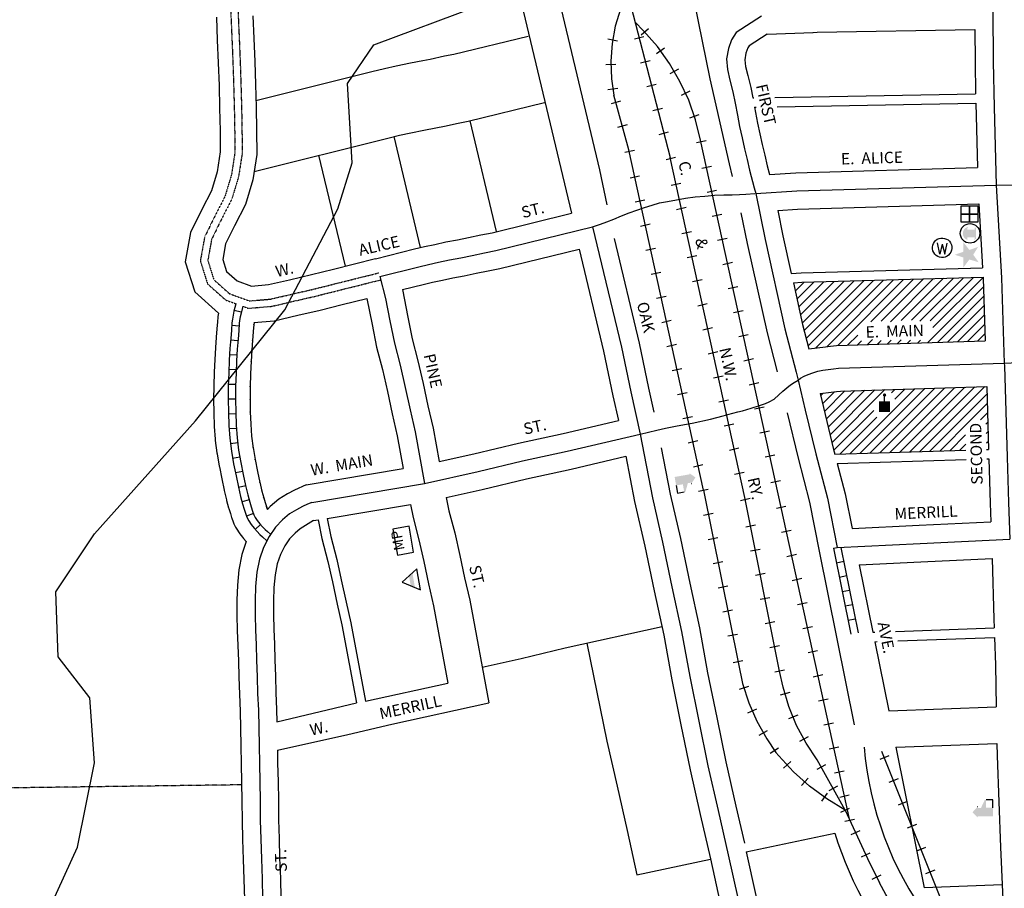
# Model space of a CAD drawing. Extents: x 2147522 to 2158158, y 16249443 to 16257039.
# Drawn here: x 2150006 to 2152164, y 16252229 to 16254133 of the extents above; entities that cross this region are included whole.
import ezdxf
from ezdxf.enums import TextEntityAlignment as Align

# ---------------------------------------------------------------- set-up
doc = ezdxf.new("R2010")
doc.units = 0
doc.header["$MEASUREMENT"] = 0
doc.linetypes.add('DGN_STYLE_2', pattern=[0.0011, 0, -0.0011])
doc.linetypes.add('DGN_STYLE_5', pattern=[0.0011, 0, -0.0011])
for name, color, linetype in [('L10', 7, 'CONTINUOUS'), ('L11', 7, 'CONTINUOUS'), ('L14', 7, 'CONTINUOUS'), ('L17', 7, 'CONTINUOUS'), ('L18', 7, 'CONTINUOUS'), ('L2', 7, 'CONTINUOUS'), ('L3', 7, 'CONTINUOUS'), ('L4', 7, 'CONTINUOUS'), ('L5', 7, 'CONTINUOUS'), ('L6', 7, 'CONTINUOUS'), ('L7', 7, 'CONTINUOUS'), ('L9', 7, 'CONTINUOUS')]:
    doc.layers.add(name, color=color, linetype=linetype)
doc.styles.add('STYLE-FONT001', font='font001.shx')
doc.styles.add('STYLE-FONT002', font='font002.shx')
doc.styles.add('STYLE-FONT023', font='font023.shx')

# ---------------------------------------------------------------- blocks, each defined once
blk = doc.blocks.new('FRHLL')
at = {"layer": 'L17', "color": 7, "linetype": 'CONTINUOUS', "flags": 128}
for points in [[(-297, -2), (-297, 297), (2, 297), (2, -2), (-297, -2)], [(2, -2), (2, 297), (308, 297), (308, -2), (2, -2)], [(-297, -300), (-297, -2), (2, -2), (2, -300), (-297, -300)], [(2, -300), (2, -2), (308, -2), (308, -300), (2, -300)]]:
    blk.add_lwpolyline(points, close=True, dxfattribs=at)
blk = doc.blocks.new('MB')
at = {"layer": 'L17', "linetype": 'CONTINUOUS'}
blk.add_hatch(color=7, dxfattribs=at).paths.add_polyline_path([(-242, 93, -0.718342), (229, 95), (231, 94), (139, 94), (139, -171), (206, -171), (206, -212), (-209, -212), (-209, -171), (-142, -171), (-142, 94), (-242, 94)])
at = {"layer": 'L17', "color": 7, "linetype": 'CONTINUOUS'}
for p, q in [((227, 94), (229, 96)), ((-209, -172), (-208, -171))]:
    blk.add_line(p, q, dxfattribs=at)
blk.add_circle((0, 0), 356, dxfattribs=at)
blk = doc.blocks.new('PLC')
at = {"layer": 'L17', "linetype": 'CONTINUOUS'}
blk.add_hatch(color=7, dxfattribs=at).paths.add_polyline_path([(0, 0), (99, 340), (-199, 563), (174, 563), (273, 870), (381, 563), (737, 563), (447, 340), (563, 17), (273, 199)])
blk = doc.blocks.new('WTR')
at = {"layer": 'L17', "color": 7, "linetype": 'CONTINUOUS'}
for p, q in [((-90, -231), (-173, 175)), ((1, 126), (-90, -231)), ((1, 126), (92, -231)), ((92, -231), (184, 167))]:
    blk.add_line(p, q, dxfattribs=at)
blk.add_ellipse((0, 0), major_axis=(178, -308), ratio=0.99935, dxfattribs=at)
blk = doc.blocks.new('PO')
at = {"layer": 'L17', "linetype": 'CONTINUOUS'}
h = blk.add_hatch(color=7, dxfattribs=at)
edge = h.paths.add_edge_path()
edge.add_arc((199, 619), 62.3, 0, 360)
at = {"layer": 'L17', "color": 7, "linetype": 'CONTINUOUS'}
blk.add_line((199, 389), (199, 556), dxfattribs=at)
at = {"layer": 'L17', "color": 7, "linetype": 'CONTINUOUS', "extrusion": (0, 0, -1)}
blk.add_solid([(0, 0), (0, 389), (-398, 0), (-398, 389)], dxfattribs=at)
blk = doc.blocks.new('ELEV')
at = {"layer": 'L17', "linetype": 'CONTINUOUS'}
blk.add_hatch(color=7, dxfattribs=at).paths.add_polyline_path([(0, 0), (0, 555), (-41, 555), (149, 746), (348, 555), (307, 555), (307, 435), (597, 298), (597, 249), (315, 249), (315, 0)])
at = {"layer": 'L17', "color": 7, "linetype": 'CONTINUOUS'}
for p, q in [((340, 555), (344, 559)), ((315, 0), (597, 0)), ((597, 0), (597, 249))]:
    blk.add_line(p, q, dxfattribs=at)
blk = doc.blocks.new('BLFLD')
at = {"layer": 'L17', "color": 7, "linetype": 'CONTINUOUS'}
for p, q in [((0, 605), (-389, 0)), ((0, 605), (389, 0)), ((-389, 0), (389, 0))]:
    blk.add_line(p, q, dxfattribs=at)
blk.add_solid([(-181, 323), (181, 323), (-272, 182), (272, 182)], dxfattribs=at)
blk = doc.blocks.new('MUNP')
at = {"layer": 'L17', "color": 7, "linetype": 'CONTINUOUS'}
blk.add_line((-521, 287), (-521, -310), dxfattribs=at)
at = {"layer": 'L17', "color": 7, "linetype": 'CONTINUOUS', "flags": 128}
for points in [[(440, -310), (440, -310), (440, 287), (-521, 287)], [(-521, -310), (440, -310)]]:
    blk.add_lwpolyline(points, dxfattribs=at)
at = {"layer": 'L17', "color": 7, "linetype": 'CONTINUOUS', "style": 'STYLE-FONT001', "width": 0.971827}
blk.add_text('MP', height=381.2, dxfattribs=at).set_placement((0, -3), align=Align.CENTER)

msp = doc.modelspace()

# ---------------------------------------------------------------- linework, layer by layer
at = {"layer": 'L10', "color": 7, "linetype": 'CONTINUOUS'}
for p, q in [((2151702, 16253555), (2151702.7, 16253555.8)), ((2152105.2, 16253428), (2152121.9, 16253444.6)), ((2152090.8, 16253255.6), (2152126.9, 16253291.7))]:
    msp.add_line(p, q, dxfattribs=at)
at = {"layer": 'L11', "color": 220, "linetype": 'CONTINUOUS'}
for p, q in [((2151353.3, 16254090.4), (2151374.2, 16254095.8)), ((2151384.6, 16254112.5), (2151368.3, 16254098.4)), ((2151295.3, 16254090.6), (2151316.5, 16254086.6)), ((2151419.7, 16254070.3), (2151402.1, 16254057.7)), ((2151291, 16254034.5), (2151312.6, 16254035.3)), ((2151366.8, 16254038.1), (2151387.7, 16254043.5)), ((2151450, 16254024.4), (2151431.4, 16254013.6)), ((2151380.4, 16253985.8), (2151401.3, 16253991.2)), ((2151295.5, 16253979.6), (2151316.8, 16253982.7)), ((2151475.2, 16253975.6), (2151455.6, 16253966.5)), ((2151323.1, 16253954), (2151302.2, 16253948.2)), ((2151393.9, 16253933.5), (2151414.8, 16253939)), ((2151494.9, 16253924.2), (2151474.5, 16253917.1)), ((2151337.4, 16253901.9), (2151316.5, 16253896.2)), ((2151407.5, 16253881.3), (2151428.4, 16253886.7)), ((2151510.5, 16253867.3), (2151489.4, 16253862.7)), ((2151353.3, 16253845.9), (2151332.2, 16253841.3)), ((2151443.8, 16253830.4), (2151422.7, 16253825.8)), ((2151522.1, 16253811.1), (2151501, 16253806.5)), ((2151364.9, 16253789.6), (2151343.8, 16253785)), ((2151455.4, 16253773.5), (2151434.3, 16253768.9)), ((2151533.7, 16253758.4), (2151512.6, 16253753.8)), ((2151376.5, 16253736.9), (2151355.4, 16253732.3)), ((2151466.9, 16253720.7), (2151445.8, 16253716.1)), ((2151545.2, 16253705.6), (2151524.1, 16253701)), ((2151388, 16253684.1), (2151366.9, 16253679.5)), ((2151478.5, 16253668), (2151457.4, 16253663.4)), ((2151556.8, 16253652.9), (2151535.7, 16253648.3)), ((2151399.6, 16253631.4), (2151378.5, 16253626.8)), ((2151490.1, 16253615.2), (2151469, 16253610.6)), ((2151568.4, 16253600.2), (2151547.3, 16253595.5)), ((2151411.2, 16253578.7), (2151390.1, 16253574)), ((2151501.6, 16253562.5), (2151480.5, 16253557.9)), ((2151580, 16253547.4), (2151558.9, 16253542.8)), ((2151422.7, 16253525.9), (2151401.6, 16253521.3)), ((2151513.2, 16253509.7), (2151492.1, 16253505.1)), ((2151591.5, 16253494.7), (2151570.4, 16253490)), ((2151434.3, 16253473.2), (2151413.2, 16253468.5)), ((2151524.8, 16253457), (2151503.7, 16253452.4)), ((2151603.1, 16253441.9), (2151582, 16253437.3)), ((2151445.9, 16253420.4), (2151424.8, 16253415.8)), ((2151536.3, 16253404.3), (2151515.2, 16253399.6)), ((2151614.7, 16253389.2), (2151593.6, 16253384.5)), ((2151457.4, 16253367.7), (2151436.3, 16253363)), ((2151547.9, 16253351.5), (2151526.8, 16253346.9)), ((2151626.2, 16253336.4), (2151605.1, 16253331.8)), ((2151469, 16253314.9), (2151447.9, 16253310.3)), ((2151559.5, 16253298.8), (2151538.4, 16253294.1)), ((2151637.8, 16253283.7), (2151616.7, 16253279.1)), ((2151480.6, 16253262.2), (2151459.5, 16253257.5)), ((2151571.1, 16253246), (2151550, 16253241.4)), ((2151649.4, 16253230.9), (2151628.3, 16253226.3)), ((2151492.2, 16253209.4), (2151471.1, 16253204.8)), ((2151582.6, 16253193.3), (2151561.5, 16253188.6)), ((2151660.9, 16253178.2), (2151639.8, 16253173.6)), ((2151503.7, 16253156.7), (2151482.6, 16253152.1)), ((2151594.2, 16253140.5), (2151573.1, 16253135.9)), ((2151494.2, 16253099.5), (2151515.3, 16253103.8)), ((2151673.6, 16253122), (2151652.5, 16253117.4)), ((2151607.2, 16253083), (2151586.1, 16253078.4)), ((2151685.6, 16253065.8), (2151664.5, 16253061.2)), ((2151504.8, 16253046.6), (2151526, 16253050.8)), ((2151618.5, 16253024.7), (2151597.3, 16253020.4)), ((2151515.4, 16252993.6), (2151536.6, 16252997.9)), ((2151697.2, 16253013), (2151676.1, 16253008.4)), ((2151629.1, 16252971.7), (2151607.9, 16252967.5)), ((2151708.7, 16252960.3), (2151687.6, 16252955.7)), ((2151526.1, 16252940.7), (2151547.3, 16252944.9)), ((2151639.7, 16252918.8), (2151618.6, 16252914.5)), ((2151536.7, 16252887.7), (2151557.9, 16252892)), ((2151720.3, 16252907.6), (2151699.2, 16252902.9)), ((2151650.4, 16252865.8), (2151629.2, 16252861.6)), ((2151731.9, 16252854.8), (2151710.8, 16252850.2)), ((2151547.4, 16252834.8), (2151568.6, 16252839)), ((2151661, 16252812.9), (2151639.9, 16252808.6)), ((2151743.4, 16252802.1), (2151722.3, 16252797.4)), ((2151558, 16252781.9), (2151579.2, 16252786.1)), ((2151671.7, 16252760), (2151650.5, 16252755.7)), ((2151755, 16252749.3), (2151733.9, 16252744.7)), ((2151569.8, 16252723.9), (2151590.9, 16252728.2)), ((2151682.3, 16252707), (2151661.2, 16252702.8)), ((2151766.6, 16252696.6), (2151745.5, 16252691.9)), ((2151583.4, 16252665.2), (2151603.9, 16252671.8)), ((2151693.8, 16252658.2), (2151673.1, 16252651.9)), ((2151778.1, 16252643.8), (2151757, 16252639.2)), ((2151602, 16252613.5), (2151621.9, 16252622.1)), ((2151711.3, 16252608.3), (2151691.4, 16252600)), ((2151789.7, 16252591.1), (2151768.6, 16252586.5)), ((2151626.5, 16252564.3), (2151645.4, 16252574.7)), ((2151734.5, 16252560.7), (2151715.5, 16252550.6)), ((2151668.9, 16252536.4), (2151650.9, 16252524.5)), ((2151801.3, 16252538.3), (2151780.2, 16252533.7)), ((2151696, 16252506.7), (2151680.2, 16252492)), ((2151772.2, 16252499.9), (2151753.3, 16252489.3)), ((2151911.3, 16252519.1), (2151891.3, 16252511.1)), ((2151812.9, 16252485.6), (2151791.8, 16252481)), ((2151734.2, 16252470.1), (2151719.8, 16252454)), ((2151931.4, 16252469), (2151911.3, 16252461)), ((2151776.1, 16252437.6), (2151763.2, 16252420.2)), ((2151798.5, 16252452.7), (2151779.7, 16252442.2)), ((2151824.4, 16252432.8), (2151803.3, 16252428.2)), ((2151951.4, 16252418.9), (2151931.4, 16252410.8)), ((2151805.6, 16252395.8), (2151825.2, 16252404.9)), ((2151836, 16252380.1), (2151814.9, 16252375.5)), ((2151971.5, 16252368.7), (2151951.4, 16252360.7)), ((2151828.3, 16252346.8), (2151847.9, 16252355.8)), ((2151850.9, 16252297.7), (2151870.5, 16252306.8)), ((2151991.5, 16252318.6), (2151971.5, 16252310.6)), ((2152011.6, 16252268.4), (2151991.5, 16252260.4)), ((2151874.8, 16252249), (2151894.2, 16252258.6))]:
    msp.add_line(p, q, dxfattribs=at)
at = {"layer": 'L11', "color": 7, "linetype": 'CONTINUOUS'}
msp.add_line((2151758.7, 16252967.9), (2151835.2, 16252587.3), dxfattribs=at)
at = {"layer": 'L11', "color": 7, "linetype": 'CONTINUOUS', "flags": 128}
for points in [[(2151450.9, 16254337.8), (2151518.9, 16254003.3)], [(2151165.6, 16254269.5), (2151277, 16253803.5), (2151293, 16253727.1)], [(2151587, 16253709.5), (2151600.7, 16253642.2), (2151644.2, 16253446.1), (2151666.2, 16253361)], [(2151309.1, 16253652.9), (2151363.9, 16253423.5), (2151384.5, 16253325.2), (2151396, 16253272.8)], [(2151688.1, 16253271.2), (2151712.4, 16253171.3), (2151737.5, 16253075.3), (2151758.6, 16252968.1)], [(2151412.3, 16253194.6), (2151432.1, 16253093), (2151454.4, 16252995.8), (2151474.9, 16252897.7), (2151496.1, 16252799.5), (2151513.9, 16252700.9), (2151533.8, 16252603.3), (2151553.8, 16252505.8), (2151575.7, 16252408.7), (2151594.5, 16252327.7)]]:
    msp.add_lwpolyline(points, dxfattribs=at)
at = {"layer": 'L11', "color": 220, "linetype": 'CONTINUOUS', "flags": 128}
for points in [[(2151309.5, 16254302.1), (2151431.7, 16253830.8)], [(2151338.3, 16254191.2), (2151322.9, 16254155.6), (2151311.5, 16254118.6), (2151304.4, 16254080.5), (2151301.5, 16254041.8), (2151302.9, 16254003.1), (2151308.2, 16253967.4)], [(2151498.5, 16253868.5), (2151487.5, 16253912.8), (2151472.4, 16253955.9), (2151453.2, 16253997.4), (2151430.3, 16254036.9), (2151403.7, 16254074.1), (2151373.7, 16254108.5), (2151354.8, 16254127.2)], [(2151341.3, 16253847), (2151308.2, 16253967.4)], [(2151662, 16253123.1), (2151498.5, 16253868.5)], [(2151504.7, 16253101.6), (2151341.3, 16253847)], [(2151595.2, 16253085.5), (2151431.7, 16253830.8)], [(2151825.4, 16252377.8), (2151662, 16253123.1)], [(2151504.7, 16253101.6), (2151581.3, 16252721.1)], [(2151671.7, 16252704.9), (2151595.2, 16253085.5)], [(2151581.3, 16252721.1), (2151590.6, 16252677.8), (2151604.2, 16252635.7), (2151621.8, 16252595.1), (2151643.3, 16252556.4), (2151663.6, 16252526.3)], [(2151754.1, 16252510.2), (2151729.6, 16252547.1), (2151708.8, 16252586.1), (2151691.9, 16252627.1), (2151679.1, 16252669.4), (2151671.7, 16252704.9)], [(2151815.4, 16252400.3), (2151775.1, 16252424.9), (2151737.1, 16252453), (2151701.9, 16252484.5), (2151669.7, 16252519.1), (2151663.6, 16252526.3)], [(2152121.9, 16251963.6), (2151895.9, 16252528.6)], [(2151815.4, 16252400.3), (2151754.1, 16252510.2)], [(2151815.4, 16252400.3), (2151864.4, 16252294.3), (2151890.8, 16252241.1)], [(2152006.3, 16252073.2), (2151968.9, 16252118.1), (2151934.9, 16252165.6), (2151904.5, 16252215.5), (2151890.8, 16252241.1)]]:
    msp.add_lwpolyline(points, dxfattribs=at)
at = {"layer": 'L11', "color": 7, "linetype": 'CONTINUOUS'}
for radius, start, end in [(739.7, 184.8597, 216.1546), (839.7, 197.4002, 221.9378)]:
    msp.add_arc((2152593.7, 16252601), radius, start, end, dxfattribs=at)
at = {"layer": 'L14', "color": 7, "linetype": 'CONTINUOUS'}
for p, q in [((2151706, 16253537.9), (2151724.6, 16253556.4)), ((2151710.1, 16253520.7), (2151746.5, 16253557.1)), ((2151714.1, 16253503.5), (2151768.4, 16253557.8)), ((2151718.2, 16253486.4), (2151790.3, 16253558.4)), ((2151722.2, 16253469.2), (2151812.1, 16253559.1)), ((2151726.3, 16253452), (2151834, 16253559.8)), ((2151730.3, 16253434.9), (2151855.9, 16253560.4)), ((2151734.4, 16253417.7), (2151877.8, 16253561.1)), ((2151750.6, 16253412.7), (2151899.6, 16253561.8)), ((2151774.9, 16253415.8), (2151921.5, 16253562.4)), ((2151799, 16253418.7), (2151943.4, 16253563.1)), ((2151871.8, 16253470.3), (2151965.3, 16253563.8)), ((2151894.5, 16253471.8), (2151987.2, 16253564.4)), ((2151914.5, 16253470.5), (2152009, 16253565.1)), ((2151938.4, 16253473.3), (2152030.9, 16253565.8)), ((2151960.7, 16253474.4), (2152052.8, 16253566.4)), ((2151979.2, 16253471.6), (2152074.7, 16253567.1)), ((2152001.3, 16253472.5), (2152096.6, 16253567.8)), ((2152007.7, 16253457.7), (2152117.9, 16253567.9)), ((2151995.9, 16253424.6), (2152118.6, 16253547.3)), ((2152017.7, 16253425.3), (2152119.2, 16253526.8)), ((2152039.6, 16253426), (2152119.9, 16253506.2)), ((2152061.5, 16253426.6), (2152120.5, 16253485.7)), ((2152083.4, 16253427.3), (2152121.2, 16253465.1)), ((2151820.8, 16253419.3), (2151842.9, 16253441.4)), ((2151842.7, 16253420), (2151851.2, 16253428.5)), ((2151864.6, 16253420.7), (2151875.3, 16253431.4)), ((2151886.5, 16253421.3), (2151894.5, 16253429.3)), ((2151908.4, 16253422), (2151916.3, 16253430)), ((2151930.2, 16253422.7), (2151938.4, 16253430.8)), ((2151952.1, 16253423.3), (2151958.8, 16253430)), ((2151974, 16253424), (2151980.5, 16253430.5)), ((2151769.8, 16253274), (2151814.9, 16253319.1)), ((2151774, 16253257), (2151836.8, 16253319.8)), ((2151778.1, 16253239.9), (2151858.7, 16253320.4)), ((2151782.3, 16253222.9), (2151880.5, 16253321.1)), ((2151786.5, 16253205.8), (2151902.4, 16253321.8)), ((2151825.7, 16253181.4), (2151968, 16253323.8)), ((2151847.5, 16253182), (2151989.9, 16253324.4)), ((2151869.4, 16253182.7), (2152011.8, 16253325.1)), ((2151891.3, 16253183.4), (2152033.7, 16253325.7)), ((2151913.2, 16253184), (2152055.5, 16253326.4)), ((2151916.9, 16253315), (2151924.3, 16253322.4)), ((2151924, 16253300.9), (2151946.2, 16253323.1)), ((2151935, 16253184.7), (2152077.4, 16253327.1)), ((2151956.9, 16253185.4), (2152099.3, 16253327.7)), ((2151978.8, 16253186), (2152121.2, 16253328.4)), ((2151761.4, 16253308.1), (2151767.4, 16253314)), ((2151765.6, 16253291), (2151791.7, 16253317.1)), ((2152000.7, 16253186.7), (2152126.3, 16253312.3)), ((2151790.7, 16253188.8), (2151878.1, 16253276.3)), ((2151803.8, 16253180.7), (2151884.8, 16253261.7)), ((2152022.5, 16253187.3), (2152090.7, 16253255.5)), ((2152112.2, 16253255.8), (2152127.4, 16253271)), ((2152124, 16253246.4), (2152128, 16253250.4)), ((2152044.4, 16253188), (2152079.4, 16253222.9)), ((2152124.5, 16253225.6), (2152128.6, 16253229.8)), ((2152066.3, 16253188.7), (2152079.6, 16253202)), ((2152124.9, 16253204.9), (2152129.2, 16253209.1))]:
    msp.add_line(p, q, dxfattribs=at)
at = {"layer": 'L18', "color": 7, "linetype": 'CONTINUOUS'}
for p, q in [((2151644.2, 16254100.5), (2151745.4, 16254104.7)), ((2150518.1, 16253448.7), (2150516.5, 16253429.8)), ((2150519.2, 16253464.7), (2150518.1, 16253449.1)), ((2150518.1, 16253449.1), (2150518.1, 16253448.7)), ((2150519.7, 16253469), (2150519.1, 16253463.5)), ((2150519.1, 16253463.5), (2150519.2, 16253464.7)), ((2150516.5, 16253430.3), (2150514.9, 16253408.2)), ((2150516.5, 16253429.8), (2150516.5, 16253430.3)), ((2150515, 16253408.9), (2150513.6, 16253383.5)), ((2150514.9, 16253408.2), (2150515, 16253408.9)), ((2150513.6, 16253383.9), (2150512.3, 16253356.3)), ((2150513.6, 16253383.5), (2150513.6, 16253383.9)), ((2150512.3, 16253356.7), (2150511.3, 16253328)), ((2150512.3, 16253356.3), (2150512.3, 16253356.7)), ((2150511.3, 16253329.1), (2150511.1, 16253300.3)), ((2150511.3, 16253328), (2150511.3, 16253329.1)), ((2150511.1, 16253300.3), (2150511.1, 16253301.1)), ((2150511.1, 16253301.1), (2150511.5, 16253272.5)), ((2150511.5, 16253272.5), (2150511.5, 16253273.4)), ((2150511.5, 16253273.4), (2150512.5, 16253245.9)), ((2150512.5, 16253245.9), (2150514.3, 16253219.8)), ((2150514.3, 16253219.8), (2150517.7, 16253193.4)), ((2150517.7, 16253193.4), (2150517.5, 16253195.1)), ((2150517.5, 16253195.1), (2150522.1, 16253168.4)), ((2150522.2, 16253167.8), (2150522, 16253169.1)), ((2150522.1, 16253168.4), (2150527.5, 16253142.5)), ((2150634.2, 16253113.1), (2150846.9, 16253148.8)), ((2150527.5, 16253142.5), (2150527.5, 16253142.5)), ((2150527.5, 16253142.5), (2150532.6, 16253118.2)), ((2150532.6, 16253118.2), (2150532.5, 16253118.9)), ((2150532.5, 16253118.9), (2150537.1, 16253099)), ((2150537.2, 16253098.3), (2150536.9, 16253099.8)), ((2150537.1, 16253099), (2150540.9, 16253084.6)), ((2150541.2, 16253083.9), (2150540.7, 16253085.4)), ((2150540.9, 16253084.6), (2150544.1, 16253074.5)), ((2150544.2, 16253074.5), (2150544.1, 16253074.5)), ((2150544.1, 16253074.5), (2150549, 16253059.3)), ((2150549, 16253059.3), (2150546.9, 16253065.8)), ((2150679.9, 16253039.7), (2150862.5, 16253070.3)), ((2150650.4, 16253034.7), (2150660.2, 16253036.4)), ((2151846.3, 16252938.1), (2151876, 16252790.2)), ((2151880.2, 16252769.4), (2151910.7, 16252617.8)), ((2151926.6, 16252538.4), (2151988.7, 16252230)), ((2151598.7, 16252309), (2151792.4, 16252349.9)), ((2151359, 16252258.4), (2151520.5, 16252292.5)), ((2152159.5, 16252236.5), (2151988.7, 16252230))]:
    msp.add_line(p, q, dxfattribs=at)
at = {"layer": 'L18', "color": 7, "linetype": 'CONTINUOUS', "flags": 128}
for points in [[(2151086.2, 16254250.8), (2151215.9, 16253708.2)], [(2150517.1, 16254140.8), (2150519.2, 16254091.2), (2150521.4, 16254041.1), (2150523, 16253990.8), (2150524.4, 16253940.6), (2150525.3, 16253890.2), (2150525.7, 16253836.9), (2150517.1, 16253781.7), (2150500.9, 16253727.8), (2150476.7, 16253680.5), (2150457.5, 16253641.1), (2150451.3, 16253607.1), (2150459.5, 16253580.7), (2150482.6, 16253560.1), (2150513.9, 16253548.8)], [(2150437.2, 16254138), (2150439.3, 16254087.8), (2150441.4, 16254038.1), (2150443, 16253988.4), (2150444.4, 16253938.8), (2150445.3, 16253889.2), (2150445.6, 16253842.8), (2150438.9, 16253799.4), (2150426.4, 16253757.8), (2150405.1, 16253716.3), (2150380.7, 16253666.2), (2150369.1, 16253602.1), (2150389.7, 16253535.8), (2150442, 16253489.2)], [(2150524, 16253955.8), (2150777.7, 16254019), (2150805.9, 16254025.6), (2150831.5, 16254031.1), (2150862.7, 16254037.9), (2150890, 16254042.8), (2150905.9, 16254046), (2150937.1, 16254053), (2150957.8, 16254056.8), (2151120.7, 16254096.7)], [(2151644.2, 16254100.5), (2151605.2, 16254075.3), (2151602.1, 16254070.7), (2151598, 16254059.2), (2151595.4, 16254044.8), (2151596.8, 16254030), (2151601.7, 16254010), (2151608.4, 16253983.6), (2151613, 16253961.3)], [(2151744.5, 16254104.7), (2151754, 16254104.9), (2152099.4, 16254111.2)], [(2152099.4, 16254111.2), (2152100, 16254039.9), (2152101.2, 16253970.2)], [(2151518.9, 16254003.3), (2151561.3, 16253817), (2151567.8, 16253789.1)], [(2151661.3, 16253962.2), (2152101.2, 16253970.2)], [(2150520, 16253800.2), (2150812.9, 16253873.2), (2150838.7, 16253879.2), (2150863.1, 16253884.5), (2150891.8, 16253890.7), (2150918.3, 16253895.4), (2150937.4, 16253899.4), (2150966.9, 16253906), (2150989.2, 16253910.1), (2151156.4, 16253951)], [(2151613, 16253961.3), (2151615.4, 16253961.3)], [(2151666, 16253941.7), (2152101.4, 16253949.6)], [(2152101.4, 16253949.6), (2152105.3, 16253808.7)], [(2151616.8, 16253940.8), (2151622.9, 16253906.1), (2151628.4, 16253882.1), (2151633.5, 16253858.7), (2151639.2, 16253835.5), (2151644.5, 16253812.2), (2151649.5, 16253793.4)], [(2151616.8, 16253940.8), (2151620, 16253940.8)], [(2150992.7, 16253910.9), (2151050.5, 16253668.7)], [(2150826.1, 16253876.3), (2150884.2, 16253633.3)], [(2150661.1, 16253835.4), (2150719.2, 16253592.3)], [(2151649.5, 16253793.4), (2151707.3, 16253797.2), (2152105.3, 16253808.7)], [(2151667.6, 16253714.4), (2151711, 16253717.3), (2152108.6, 16253728.7)], [(2152108.6, 16253728.7), (2152116.7, 16253589)], [(2150785.9, 16253608.8), (2150871.4, 16253630.2), (2150893.4, 16253635.3), (2150916, 16253640.1), (2150940.2, 16253645.4), (2150965.5, 16253649.9), (2150989.7, 16253654.9), (2151016.7, 16253660.9), (2151041.6, 16253665.5), (2151215.9, 16253708.2)], [(2151667.6, 16253714.4), (2151678.9, 16253658.8), (2151697.3, 16253576.1)], [(2150844.9, 16253541.1), (2150890.2, 16253552.4), (2150910.9, 16253557.2), (2150932.9, 16253562), (2150955.8, 16253566.9), (2150980.6, 16253571.3), (2151006.5, 16253576.7), (2151032.7, 16253582.5), (2151058.4, 16253587.2), (2151232.3, 16253629.9)], [(2151232.3, 16253629.9), (2151285.8, 16253406), (2151306.3, 16253308.5), (2151318.2, 16253254.2)], [(2150513.9, 16253548.8), (2150551.5, 16253552), (2150597.4, 16253562.7), (2150645.7, 16253573.8), (2150693.8, 16253586), (2150785.9, 16253608.9)], [(2151697.3, 16253576.1), (2151719.1, 16253577.5), (2152116.7, 16253589)], [(2151701.8, 16253555.8), (2151720.3, 16253557), (2152117.9, 16253568.4)], [(2151701.8, 16253555.8), (2151722, 16253464.8), (2151736, 16253410.9)], [(2152117.9, 16253568.4), (2152118.1, 16253565.1), (2152122.4, 16253428.5)], [(2150844.9, 16253541.1), (2150856.8, 16253480.6), (2150866.5, 16253432.8), (2150879, 16253384.9), (2150890.1, 16253335.3), (2150900.7, 16253286.5), (2150912, 16253237.1), (2150925.4, 16253164.2)], [(2150519.6, 16253469), (2150564.1, 16253472.8), (2150615.5, 16253484.8), (2150664.5, 16253496.1), (2150713.2, 16253508.5), (2150767.2, 16253521.8)], [(2150767.2, 16253521.8), (2150778.4, 16253464.9), (2150788.5, 16253414.8), (2150801.2, 16253366), (2150811.9, 16253318), (2150822.6, 16253269.1), (2150833.6, 16253220.9), (2150846.9, 16253148.8)], [(2150442, 16253489.2), (2150440.7, 16253482.2), (2150440.3, 16253479.1), (2150439.5, 16253471.6), (2150439.4, 16253470.4), (2150438.3, 16253454.8), (2150438.3, 16253455.3), (2150436.8, 16253436.5), (2150436.7, 16253436.1), (2150435.1, 16253414), (2150435.1, 16253413.3), (2150433.7, 16253387.9), (2150433.7, 16253387.5), (2150432.4, 16253360), (2150432.4, 16253359.6), (2150431.4, 16253330.8), (2150431.3, 16253329.7), (2150431.1, 16253300.8), (2150431.1, 16253300), (2150431.5, 16253271.4), (2150431.6, 16253270.6), (2150432.5, 16253242.4), (2150432.6, 16253241), (2150434.6, 16253213), (2150434.8, 16253210.7), (2150438.4, 16253183.1), (2150438.7, 16253181.4), (2150443.4, 16253154.1), (2150443.7, 16253152.7), (2150449.2, 16253126.1), (2150449.2, 16253126), (2150454.4, 16253101.7), (2150454.5, 16253101), (2150459.3, 16253080.3), (2150459.6, 16253078.8), (2150463.9, 16253063), (2150464.4, 16253061.4), (2150467.8, 16253050.5), (2150467.9, 16253050.4), (2150470.7, 16253041.3), (2150471, 16253040.4), (2150473.9, 16253032.2), (2150475.8, 16253027.5), (2150479.4, 16253020.2), (2150481.9, 16253015.8), (2150486.9, 16253008.2), (2150488.8, 16253005.6), (2150494.5, 16252998.3), (2150496.5, 16252995.9), (2150502.8, 16252989)], [(2151736, 16253410.9), (2151772.1, 16253415.4), (2151783.4, 16253416.8), (2151796.7, 16253418.6), (2152122.4, 16253428.5)], [(2151760.2, 16253313.1), (2151784.4, 16253316.2), (2151796.2, 16253317.6), (2151804.9, 16253318.8), (2152125.8, 16253328.5)], [(2152125.8, 16253328.5), (2152127.6, 16253272.7), (2152129.7, 16253190.6)], [(2151760.2, 16253313.1), (2151790, 16253190.9), (2151792.7, 16253180.4)], [(2150925.4, 16253164.2), (2151001.7, 16253181.1), (2151099.1, 16253204.5), (2151197, 16253225.8), (2151318.2, 16253254.2)], [(2151792.7, 16253180.4), (2152079.8, 16253189.1)], [(2152125.2, 16253190.5), (2152129.7, 16253190.6)], [(2150941, 16253085.7), (2151019.7, 16253103.1), (2151116.9, 16253126.5), (2151214.6, 16253147.8), (2151334.4, 16253175.8)], [(2151334.4, 16253175.8), (2151353.9, 16253076.4), (2151376.2, 16252978.7), (2151396.7, 16252881.1), (2151417.6, 16252783.9), (2151435.3, 16252685.7), (2151455.5, 16252587.3), (2151475.6, 16252488.9), (2151497.7, 16252390.9), (2151520.2, 16252293.7), (2151541.4, 16252196.2), (2151562.7, 16252098.7), (2151583.2, 16252000.7), (2151649.3, 16251707.3), (2151673.9, 16251609.7), (2151698.6, 16251513.3), (2151720.3, 16251417.3), (2151726.6, 16251382.1)], [(2151798.1, 16253159.9), (2152080.4, 16253168.5)], [(2152125.9, 16253169.9), (2152130.2, 16253170)], [(2152130.2, 16253170), (2152133.2, 16253072.7), (2152134.8, 16253032.1)], [(2151798.1, 16253159.9), (2151815.5, 16253093.2), (2151830.5, 16253017.4)], [(2150634.2, 16253113.1), (2150608.3, 16253101.8), (2150592.8, 16253093.3), (2150573.9, 16253081.7), (2150554.9, 16253065.4), (2150549, 16253059.3)], [(2150941, 16253085.7), (2150947, 16253055.9), (2150959.5, 16253007.9), (2150970.6, 16252958.3), (2150981.2, 16252909.6), (2150992.5, 16252860.2), (2151034, 16252635.2)], [(2150862.5, 16253070.3), (2150868.2, 16253041.8), (2150881, 16252993), (2150891.7, 16252945.1), (2150902.4, 16252896.1), (2150913.4, 16252848), (2150944.6, 16252678.8)], [(2150679.9, 16253039.7), (2150687.9, 16253000.1), (2150701.2, 16252949.5), (2150711, 16252905.2), (2150721.8, 16252855.8), (2150732.1, 16252810.6), (2150763.7, 16252639.4)], [(2150650.4, 16253034.7), (2150621.2, 16253016.9), (2150609.8, 16253007), (2150597.7, 16252994.7), (2150587.1, 16252979.8), (2150577.6, 16252960.5), (2150570.5, 16252939.7), (2150565.8, 16252915.8), (2150563.2, 16252888), (2150562.2, 16252858.8), (2150562.3, 16252828.5), (2150563.1, 16252796.7), (2150564.4, 16252763.8), (2150565.5, 16252730), (2150566.6, 16252693.8), (2150567.6, 16252657.5), (2150569.1, 16252620.5), (2150570, 16252593.6)], [(2150660.2, 16253036.4), (2150668.4, 16252995.5), (2150681.7, 16252944.8), (2150691.5, 16252900.9), (2150702.3, 16252851.5), (2150712.5, 16252806.5), (2150744.1, 16252635.4)], [(2151830.5, 16253017.4), (2151977.6, 16253024.5), (2152134.8, 16253032.1)], [(2150502.8, 16252989), (2150493.1, 16252960.4), (2150486.6, 16252927.2), (2150483.4, 16252893.2), (2150482.2, 16252860.2), (2150482.3, 16252827.3), (2150483.1, 16252794.1), (2150484.5, 16252760.9), (2150485.5, 16252727.6), (2150486.6, 16252691.5), (2150487.7, 16252654.7), (2150489.2, 16252617.5), (2150490.4, 16252579.9), (2150491, 16252541.5), (2150491.5, 16252501.9), (2150492.5, 16252461.4), (2150493.2, 16252419.8), (2150493.4, 16252377.8), (2150494.7, 16252335.6), (2150495.9, 16252292.4), (2150497.6, 16252248.8), (2150498.5, 16252204.5)], [(2151846.3, 16252938.1), (2151981.4, 16252944.6), (2152137.5, 16252952.1)], [(2152137.5, 16252952.1), (2152141, 16252818.7), (2152141.6, 16252799.6)], [(2151019.5, 16252713.8), (2151105.3, 16252732.9), (2151201.7, 16252756), (2151414.3, 16252802.4)], [(2151876, 16252790.2), (2151880.5, 16252790.3)], [(2151926, 16252791.9), (2152141.6, 16252799.6)], [(2151930.7, 16252771.2), (2152142.4, 16252778.8)], [(2152142.4, 16252778.8), (2152144.5, 16252719), (2152146.2, 16252626.3)], [(2151249.2, 16252766.4), (2151293.2, 16252551.1), (2151315.3, 16252453.1), (2151337.8, 16252355.9), (2151359, 16252258.4)], [(2151880.2, 16252769.4), (2151885.2, 16252769.6)], [(2150763.7, 16252639.4), (2150944.6, 16252678.8)], [(2150570, 16252593.6), (2150744.1, 16252635.4)], [(2150571.1, 16252531.5), (2150725, 16252565.7), (2150821.5, 16252588.8), (2151034, 16252635.2)], [(2151910.7, 16252617.8), (2152146.2, 16252626.3)], [(2151926.6, 16252538.4), (2152147.7, 16252546.3)], [(2152147.7, 16252546.3), (2152148.2, 16252519), (2152152.5, 16252418.8), (2152155.7, 16252318.9), (2152161.3, 16252188.7)], [(2150571.1, 16252531.5), (2150571.5, 16252503.4), (2150572.5, 16252463.1), (2150573.2, 16252420.7), (2150573.4, 16252379.2), (2150574.6, 16252338), (2150575.8, 16252295.1), (2150577.5, 16252251.2), (2150578.5, 16252206.7)], [(2151598.7, 16252309), (2151619.6, 16252213.2), (2151640.9, 16252115.4), (2151661.4, 16252017.7), (2151727.1, 16251725.9), (2151751.5, 16251629.4), (2151776.4, 16251532.1), (2151798.7, 16251433.1), (2151807.6, 16251383.9)]]:
    msp.add_lwpolyline(points, dxfattribs=at)
at = {"layer": 'L2', "color": 6, "linetype": 'DGN_STYLE_2'}
msp.add_line((2150493, 16252455.7), (2149408.8, 16252441.2), dxfattribs=at)
at = {"layer": 'L3', "color": 2, "linetype": 'CONTINUOUS'}
for p, q in [((2152146.3, 16253769.8), (2152535.6, 16253774.4)), ((2150646.6, 16253074.6), (2150893.6, 16253116.1))]:
    msp.add_line(p, q, dxfattribs=at)
at = {"layer": 'L3', "color": 2, "linetype": 'CONTINUOUS', "flags": 128}
for points in [[(2151631.7, 16254140), (2151576.5, 16254104.4), (2151566, 16254088.7), (2151559.3, 16254069.7), (2151555, 16254046.7), (2151557.2, 16254023.2), (2151562.9, 16254000.3), (2151569.4, 16253974.7), (2151574.5, 16253949.8), (2151579.2, 16253923.4), (2151583.7, 16253898.2), (2151589.4, 16253873.4), (2151594.5, 16253849.7), (2151600.3, 16253826.2), (2151605.7, 16253802.6), (2151616, 16253763.9), (2151619.3, 16253751.3)], [(2152139.1, 16254151.9), (2152140, 16254040.4), (2152141.7, 16253940.5), (2152146.3, 16253769.8)], [(2151261.9, 16253678.3), (2151279.2, 16253684.4), (2151293.1, 16253689.6), (2151308.1, 16253695.2), (2151325, 16253702.6), (2151341.8, 16253709), (2151359.1, 16253715.2), (2151375.9, 16253721.3), (2151392.3, 16253726.2), (2151408.3, 16253731), (2151425.9, 16253734.4), (2151465.2, 16253741.3), (2151486.7, 16253744.3), (2151507.5, 16253746.1), (2151528.8, 16253747.7), (2151549.3, 16253748.4), (2151567.5, 16253749), (2151583.8, 16253749.8), (2151597.3, 16253750.3), (2151617.6, 16253751.3)], [(2151619.3, 16253751.3), (2151709.1, 16253757.2), (2152146.3, 16253769.8)], [(2151619.3, 16253751.3), (2151639.8, 16253650.5), (2151683.1, 16253455.4), (2151707.7, 16253360.4), (2151712, 16253342.8)], [(2152146.3, 16253769.8), (2152158, 16253566.9), (2152164, 16253379.7)], [(2150795.5, 16253570), (2150880.8, 16253591.3), (2150902.1, 16253596.2), (2150924.4, 16253601), (2150948, 16253606.2), (2150973, 16253610.6), (2150998.1, 16253615.8), (2151024.7, 16253621.7), (2151050, 16253626.4), (2151261.9, 16253678.3)], [(2151261.9, 16253678.3), (2151324.9, 16253414.7), (2151345.4, 16253316.8), (2151365.7, 16253224.2)], [(2150795.5, 16253570), (2150807.9, 16253521.8), (2150817.6, 16253472.8), (2150827.5, 16253423.8), (2150840.1, 16253375.4), (2150851, 16253326.7), (2150861.6, 16253277.8), (2150872.8, 16253229), (2150893.6, 16253116.1)], [(2152164, 16253379.7), (2152409.9, 16253391.2), (2152552.4, 16253398.4)], [(2151712, 16253342.8), (2151717.3, 16253346.6), (2151725.6, 16253351.2), (2151734.4, 16253355.2), (2151744.4, 16253358.8), (2151755.5, 16253362.3), (2151766.2, 16253364.3), (2151778.3, 16253365.8), (2151789.8, 16253367.2), (2151800.8, 16253368.7), (2152164, 16253379.7)], [(2152164, 16253379.7), (2152164.4, 16253373.8), (2152167.6, 16253273.9), (2152170.1, 16253174.1), (2152173.1, 16253074.1), (2152176.4, 16252994.1)], [(2151365.7, 16253224.2), (2151402.6, 16253233.3), (2151421.6, 16253237.5), (2151443.2, 16253242), (2151463, 16253245.3), (2151479.8, 16253248.6), (2151520.1, 16253257.2), (2151547.8, 16253264.6), (2151558.5, 16253267.3), (2151569.3, 16253270), (2151580.1, 16253273), (2151590.4, 16253275.5), (2151609.5, 16253281), (2151627.8, 16253287.2), (2151633.8, 16253289), (2151640.6, 16253291.3), (2151649.1, 16253295), (2151659.5, 16253300.9), (2151669.6, 16253310.1), (2151678.4, 16253318.1), (2151687.8, 16253325.5), (2151695.6, 16253332.1), (2151703.4, 16253337.4), (2151712, 16253342.8)], [(2151712, 16253342.8), (2151727.9, 16253276.7), (2151751.2, 16253181.1), (2151776.5, 16253084.3), (2151797.9, 16252975.8)], [(2150893.6, 16253116.1), (2151010.7, 16253142.1), (2151108, 16253165.5), (2151205.8, 16253186.8), (2151365.7, 16253224.2)], [(2150646.6, 16253074.6), (2150636.8, 16253070.6), (2150626, 16253065.9), (2150612.9, 16253058.7), (2150597.5, 16253049.3), (2150582.4, 16253036.2), (2150566.9, 16253020.4), (2150552.7, 16253000.3)], [(2150552.7, 16253000.3), (2150540.6, 16252975.9), (2150531.8, 16252950.1), (2150526.2, 16252921.5), (2150523.3, 16252890.6), (2150522.2, 16252859.5), (2150522.3, 16252827.9), (2150523.1, 16252795.4), (2150524.5, 16252762.3), (2150525.5, 16252728.8), (2150526.6, 16252692.7), (2150527.6, 16252656.1), (2150529.2, 16252619), (2150530.4, 16252580.8), (2150531, 16252542), (2150531.5, 16252502.7), (2150532.5, 16252462.3), (2150533.2, 16252420.3), (2150533.4, 16252378.5), (2150534.6, 16252336.8), (2150535.9, 16252293.8), (2150537.5, 16252250), (2150538.5, 16252205.6)], [(2151797.9, 16252975.8), (2151979.5, 16252984.6), (2152176.4, 16252994.1)]]:
    msp.add_lwpolyline(points, dxfattribs=at)
at = {"layer": 'L4', "color": 3, "linetype": 'CONTINUOUS', "flags": 128}
msp.add_lwpolyline([(2151365.7, 16253224.2), (2151393, 16253084.7), (2151415.3, 16252987.2), (2151435.8, 16252889.4), (2151456.8, 16252791.7), (2151474.6, 16252693.3), (2151494.6, 16252595.3), (2151514.7, 16252497.3), (2151536.7, 16252399.8), (2151559.2, 16252302.4), (2151580.5, 16252204.7), (2151601.8, 16252107), (2151622.3, 16252009.2), (2151688.2, 16251716.6), (2151712.7, 16251619.6), (2151737.5, 16251522.7), (2151759.5, 16251425.2), (2151772.8, 16251350.9)], dxfattribs=at)
at = {"layer": 'L5', "color": 1, "linetype": 'CONTINUOUS'}
for p, q in [((2150475.7, 16253493.6), (2150473.7, 16253484.7)), ((2150479.9, 16253510.1), (2150475.7, 16253493.6)), ((2150491.7, 16253491.5), (2150476.1, 16253495.5)), ((2150495, 16253504.6), (2150491.2, 16253489.7)), ((2150472.2, 16253476.5), (2150471.3, 16253468.4)), ((2150473.7, 16253484.7), (2150472.2, 16253476.5)), ((2150487.9, 16253473.6), (2150487.3, 16253466.7)), ((2150489.3, 16253481.2), (2150487.9, 16253473.6)), ((2150491.2, 16253489.7), (2150489.3, 16253481.2)), ((2150470.2, 16253452.5), (2150468.7, 16253433.8)), ((2150471.3, 16253468.4), (2150470.2, 16253452.5)), ((2150486.9, 16253461.1), (2150470.9, 16253462.3)), ((2150486.2, 16253451.4), (2150484.6, 16253432.5)), ((2150487.3, 16253466.7), (2150486.2, 16253451.4)), ((2150468.7, 16253433.8), (2150467, 16253411.7)), ((2150484.4, 16253429), (2150468.3, 16253430.2)), ((2150484.6, 16253432.5), (2150483, 16253410.5)), ((2150467, 16253411.7), (2150465.6, 16253386.1)), ((2150483, 16253410.5), (2150481.6, 16253385.3)), ((2150465.6, 16253386.1), (2150464.4, 16253358.5)), ((2150482.3, 16253397), (2150466.2, 16253397.9)), ((2150481.6, 16253385.3), (2150480.3, 16253357.8)), ((2150480.7, 16253364.9), (2150464.6, 16253365.6)), ((2150464.4, 16253358.5), (2150463.3, 16253329.7)), ((2150480.3, 16253357.8), (2150479.3, 16253329.1)), ((2150463.3, 16253329.7), (2150463.1, 16253300.6)), ((2150479.5, 16253332.8), (2150463.4, 16253333.3)), ((2150479.3, 16253329.1), (2150479.1, 16253300.5)), ((2150479.2, 16253300.8), (2150463.1, 16253300.9)), ((2150463.1, 16253300.6), (2150463.5, 16253271.9)), ((2150479.1, 16253300.5), (2150479.5, 16253272.1)), ((2150463.5, 16253271.9), (2150464.5, 16253243.5)), ((2150479.7, 16253268.9), (2150463.6, 16253268.4)), ((2150479.5, 16253272.1), (2150480.5, 16253244.1)), ((2150464.5, 16253243.5), (2150466.5, 16253215.3)), ((2150481.1, 16253237), (2150465, 16253235.9)), ((2150480.5, 16253244.1), (2150482.5, 16253216.4)), ((2150466.5, 16253215.3), (2150470.1, 16253187.2)), ((2150482.5, 16253216.4), (2150486, 16253189.2)), ((2150484, 16253205.4), (2150468, 16253203.3)), ((2150486, 16253189.2), (2150490.7, 16253162.3)), ((2150470.1, 16253187.2), (2150474.9, 16253159.5)), ((2150488.7, 16253173.9), (2150472.9, 16253171.2)), ((2150474.9, 16253159.5), (2150480.6, 16253132.6)), ((2150490.7, 16253162.3), (2150496.2, 16253135.9)), ((2150494.9, 16253142.6), (2150479.1, 16253139.3)), ((2150480.6, 16253132.6), (2150485.7, 16253108.3)), ((2150496.2, 16253135.9), (2150501.3, 16253111.6)), ((2150485.7, 16253108.3), (2150490.4, 16253087.5)), ((2150501.5, 16253111.2), (2150485.8, 16253107.6)), ((2150501.3, 16253111.6), (2150506, 16253091.1)), ((2150490.4, 16253087.5), (2150494.8, 16253071.3)), ((2150506, 16253091.1), (2150510.3, 16253075.5)), ((2150509.1, 16253080.2), (2150493.5, 16253076)), ((2150494.8, 16253071.3), (2150498.4, 16253060.1)), ((2150498.4, 16253060.1), (2150501.3, 16253050.9)), ((2150510.3, 16253075.5), (2150513.6, 16253064.9)), ((2150513.6, 16253064.9), (2150516.5, 16253055.7)), ((2150501.3, 16253050.9), (2150504.1, 16253042.5)), ((2150518.5, 16253050), (2150503.3, 16253044.8)), ((2150504.1, 16253042.5), (2150508.1, 16253034.3)), ((2150516.5, 16253055.7), (2150519.3, 16253047.7)), ((2150519.3, 16253047.7), (2150522.5, 16253041.4)), ((2150522.5, 16253041.4), (2150526.9, 16253034.7)), ((2150508.1, 16253034.3), (2150513.6, 16253025.9)), ((2150513.6, 16253025.9), (2150519.7, 16253018)), ((2150519.7, 16253018), (2150526.4, 16253010.6)), ((2150534.2, 16253025.9), (2150522.3, 16253015)), ((2150526.9, 16253034.7), (2150532.3, 16253027.9)), ((2150532.3, 16253027.9), (2150538.2, 16253021.4)), ((2150538.2, 16253021.4), (2150544.1, 16253015.5)), ((2150526.4, 16253010.6), (2150532.6, 16253004.3)), ((2150532.6, 16253004.3), (2150538.1, 16252999)), ((2150538.1, 16252999), (2150547.9, 16252990.6)), ((2150544.1, 16253015.5), (2150549.2, 16253010.6)), ((2150549.2, 16253010.6), (2150555.9, 16253004.8)), ((2151790, 16252974.2), (2151797.9, 16252975.8)), ((2151790, 16252974.2), (2151827.9, 16252785.7)), ((2151806, 16252976.2), (2151843.6, 16252788.9)), ((2151796.3, 16252942.6), (2151812.1, 16252945.8)), ((2151802.7, 16252911), (2151818.5, 16252914.2)), ((2151809, 16252879.4), (2151824.8, 16252882.6)), ((2151815.4, 16252847.9), (2151831.2, 16252851)), ((2151821.7, 16252816.3), (2151837.5, 16252819.5))]:
    msp.add_line(p, q, dxfattribs=at)
at = {"layer": 'L6', "color": 30, "linetype": 'DGN_STYLE_5', "flags": 128}
for points in [[(2150403.4, 16256583.7), (2150404.1, 16256537.1), (2150406.7, 16256487.2), (2150409.1, 16256437.4), (2150410.7, 16256387.7), (2150410.8, 16256337.9), (2150411, 16256287.8), (2150412.1, 16256237.8), (2150412.7, 16256187.8), (2150414.1, 16256137.8), (2150414.7, 16256087.8), (2150416.6, 16256037.9), (2150417.2, 16255987.9), (2150418.9, 16255937.9), (2150420.2, 16255887.9), (2150422.1, 16255838), (2150423.5, 16255788), (2150425.1, 16255738.1), (2150426, 16255688.1), (2150427.9, 16255638.1), (2150429.2, 16255588.2), (2150431.1, 16255538.2), (2150433, 16255488.2), (2150434.6, 16255438.3), (2150436.5, 16255388.3), (2150439.3, 16255288.5), (2150440.1, 16255238.5), (2150441.5, 16255188.5), (2150443.1, 16255138.6), (2150443.5, 16255088.6), (2150445.1, 16255038.5), (2150446.8, 16254988.6), (2150448.1, 16254938.8), (2150448.3, 16254888.8), (2150449.6, 16254838.6), (2150452, 16254788.7), (2150453.4, 16254738.7), (2150457.1, 16254638.8), (2150459.5, 16254588.9), (2150460.9, 16254539), (2150462.3, 16254489), (2150464.5, 16254389), (2150466.6, 16254339.2), (2150466.3, 16254289.3), (2150467.2, 16254239.3), (2150467.8, 16254189.2), (2150469.2, 16254139.1), (2150471.3, 16254089.2), (2150473.4, 16254039.3), (2150475, 16253989.4), (2150476.4, 16253939.5), (2150477.3, 16253889.6), (2150477.7, 16253840.4), (2150470.2, 16253792.3), (2150456.2, 16253745.8), (2150433.7, 16253702), (2150411.4, 16253656.1), (2150402, 16253604.1), (2150417.7, 16253553.7), (2150457.6, 16253518.1), (2150479.9, 16253510.1)], [(2150419.4, 16256584.1), (2150420.1, 16256537.6), (2150422.7, 16256488), (2150425.1, 16256438), (2150426.7, 16256388), (2150426.8, 16256337.9), (2150427, 16256288), (2150428.1, 16256238.1), (2150428.7, 16256188.2), (2150430.1, 16256138.2), (2150430.7, 16256088.2), (2150432.6, 16256038.3), (2150433.2, 16255988.3), (2150434.8, 16255938.4), (2150436.2, 16255888.5), (2150438.1, 16255838.5), (2150439.5, 16255788.5), (2150441.1, 16255738.5), (2150442, 16255688.6), (2150443.9, 16255638.6), (2150445.2, 16255588.7), (2150447.1, 16255538.8), (2150449, 16255488.8), (2150450.6, 16255438.8), (2150452.5, 16255388.9), (2150455.2, 16255288.9), (2150456.1, 16255238.9), (2150457.5, 16255189), (2150459.1, 16255138.9), (2150459.5, 16255088.9), (2150461.1, 16255039), (2150462.7, 16254989.1), (2150464.1, 16254939), (2150464.2, 16254889), (2150465.6, 16254839.2), (2150468, 16254789.3), (2150469.4, 16254739.3), (2150473.1, 16254639.5), (2150475.5, 16254589.5), (2150476.9, 16254539.4), (2150478.3, 16254489.4), (2150480.5, 16254389.5), (2150482.6, 16254339.5), (2150482.3, 16254289.4), (2150483.1, 16254239.5), (2150483.8, 16254189.6), (2150485.1, 16254139.7), (2150487.3, 16254089.9), (2150489.4, 16254039.9), (2150491, 16253989.9), (2150492.4, 16253939.9), (2150493.3, 16253889.8), (2150493.7, 16253839.3), (2150485.9, 16253788.8), (2150471.1, 16253739.8), (2150448, 16253694.8), (2150426.8, 16253651.1), (2150418.4, 16253605.1), (2150431.6, 16253562.7), (2150465.9, 16253532.1), (2150509.6, 16253516.3), (2150526.3, 16253517.7)], [(2150526.3, 16253517.7), (2150556.6, 16253520.3), (2150604.7, 16253531.6), (2150653.2, 16253542.7), (2150701.6, 16253555), (2150793.5, 16253577.8)], [(2150527.6, 16253501.8), (2150559.1, 16253504.5), (2150608.3, 16253516), (2150657, 16253527.2), (2150705.5, 16253539.5), (2150797.5, 16253562.3)], [(2150495, 16253504.6), (2150507.4, 16253500.1), (2150527.6, 16253501.8)]]:
    msp.add_lwpolyline(points, dxfattribs=at)
at = {"layer": 'L7', "color": 140, "linetype": 'CONTINUOUS', "flags": 128}
msp.add_lwpolyline([(2150075, 16252192.5), (2150133, 16252319.2), (2150170, 16252504), (2150159.5, 16252646.6), (2150090.8, 16252736.3), (2150085.5, 16252878.9), (2150170, 16253005.6), (2150391.8, 16253253.8), (2150587.1, 16253496.7), (2150703.3, 16253718.4), (2150735, 16253818.8), (2150724.4, 16253993), (2150782.5, 16254077.5), (2151009.5, 16254162), (2151468.9, 16254262.3), (2151600.8, 16254346.8), (2151875.4, 16254621.3), (2152049.6, 16254679.4), (2152160.5, 16254663.6), (2152403.4, 16254684.7)], dxfattribs=at)

# ---------------------------------------------------------------- block references
at = {"layer": 'L17', "color": 7, "linetype": 'CONTINUOUS', "xscale": 0.0601, "yscale": 0.0601, "zscale": 0.0601}
for name, p in [('FRHLL', (2152087.4, 16253706.7)), ('WTR', (2152027.9, 16253632.7)), ('PO', (2151889.7, 16253272.7))]:
    msp.add_blockref(name, p, dxfattribs=at)
at = {"layer": 'L17', "color": 7, "linetype": 'CONTINUOUS'}
for name, p, xscale, yscale, zscale, rotation in [('MB', (2152089, 16253664.3), 0.0601, 0.0601, 0.0601, 90), ('PLC', (2152108, 16253601), 0.0601, 0.0601, 0.0601, 90), ('ELEV', (2151441.6, 16253130.4), 0.06009999999999999, 0.06009999999999999, 0.06009999999999999, 280), ('MUNP', (2150845.7, 16252993.1), 0.0601, 0.0601, 0.0601, 100), ('BLFLD', (2150880.4, 16252906.1), 0.0601, 0.0601, 0.0601, 100), ('ELEV', (2152139.2, 16252386.7), 0.0601, 0.0601, 0.0601, 90)]:
    msp.add_blockref(name, p, dxfattribs=dict(at, xscale=xscale, yscale=yscale, zscale=zscale, rotation=rotation))

# ---------------------------------------------------------------- texts
at = {"layer": 'L11', "color": 220, "linetype": 'CONTINUOUS', "style": 'STYLE-FONT023'}
for s, p in [('C.', (2151452.9, 16253804.3)), ('&', (2151489, 16253639.6)), ('N.W.', (2151547, 16253375.3)), ('RY.', (2151606.8, 16253102.7))]:
    msp.add_text(s, height=25, rotation=282.3712, dxfattribs=at).set_placement(p, align=Align.CENTER)
at = {"layer": 'L9', "color": 7, "linetype": 'CONTINUOUS', "style": 'STYLE-FONT002'}
for s, rotation, p in [('FIRST', 282.9271, (2151629.7, 16253944)), ('E.  ALICE', 1.6483, (2151874.4, 16253817)), ('ST.', 13.7674, (2151133.5, 16253703.4)), ('ALICE', 12.9335, (2150796.5, 16253625.2)), ('W.', 12.9335, (2150589.2, 16253572.7)), ('OAK', 283.4378, (2151366.4, 16253477.7)), ('E.  MAIN', 1.7381, (2151924.4, 16253437.5)), ('PINE', 282.5934, (2150899.8, 16253360.3)), ('ST.', 12.2959, (2151137.9, 16253228.3)), ('SECOND', 91.4401, (2152115.2, 16253181.5)), ('W.  MAIN', 9.5319, (2150714.1, 16253144.5)), ('MERRILL', 2.7569, (2151993.1, 16253040.3)), ('ST.', 282.8667, (2150996.6, 16252909.7)), ('AVE.', 281.3695, (2151893.3, 16252776.1)), ('MERRILL', 12.2959, (2150865, 16252613.7)), ('W.', 12.5262, (2150664.5, 16252567.6)), ('ST.', 92.2227, (2150591, 16252290.4))]:
    msp.add_text(s, height=25, rotation=rotation, dxfattribs=at).set_placement(p, align=Align.CENTER)

doc.saveas('drawing.dxf')
